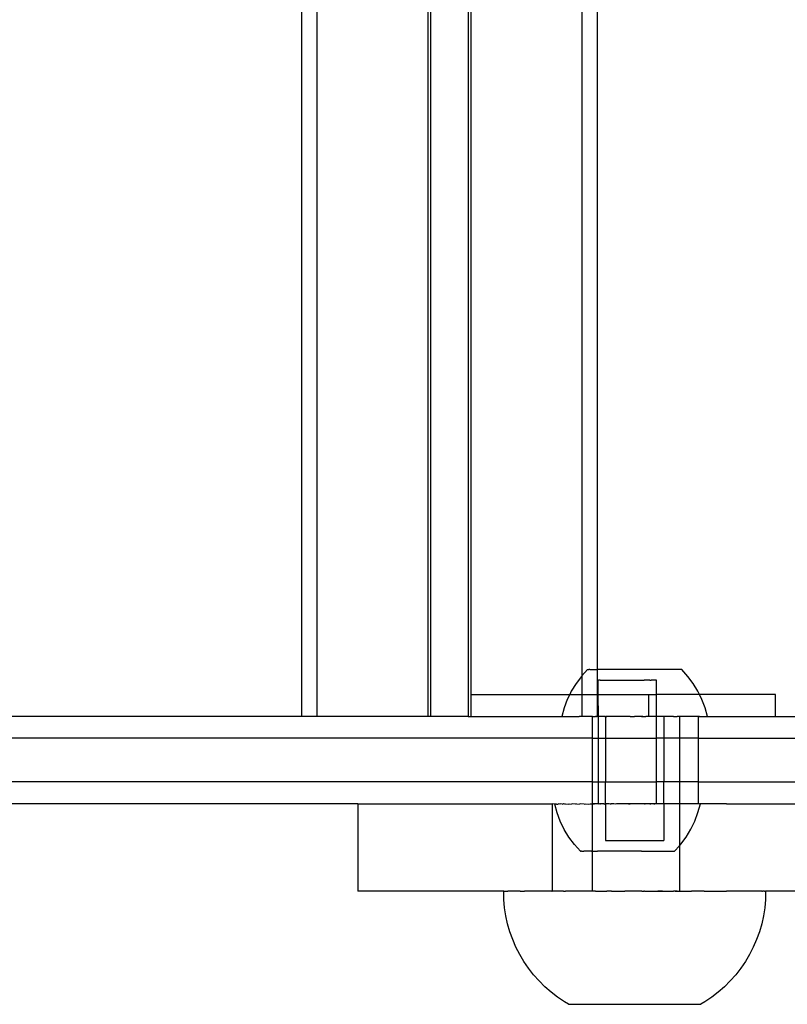
# Model space of a CAD drawing. Extents: x -2633 to 5555, y -3691 to 3918.
# Drawn here: x 3657 to 3762, y 631 to 767 of the extents above; entities that cross this region are included whole.
import ezdxf

# ---------------------------------------------------------------- set-up
doc = ezdxf.new("R2010")
doc.units = 0
doc.layers.get('0').update_dxf_attribs({"linetype": 'CONTINUOUS'})

msp = doc.modelspace()

# ---------------------------------------------------------------- linework, layer by layer
for p, q in [((3695.7, 1133.03), (3695.7, 671.04)), ((3697.8, 1133.03), (3697.8, 671.04)), ((3713.06, 1133.03), (3713.06, 671.04)), ((3713.42, 1133.03), (3713.42, 671.04)), ((3718.6, 1133.03), (3718.6, 671.04)), ((3718.95, 1130.03), (3718.95, 674.04)), ((3734.22, 1127.45), (3734.22, 676.61)), ((3736.31, 1126.6), (3736.31, 677.46)), ((3734.15, 676.54), (3733.41, 675.55)), ((3734.22, 676.61), (3734.15, 676.54)), ((3734.99, 677.46), (3734.22, 676.61)), ((3734.22, 676.61), (3734.22, 674.04)), ((3734.99, 677.46), (3735.17, 677.46)), ((3735.31, 677.46), (3735.17, 677.46)), ((3735.31, 677.46), (3736.31, 677.46)), ((3736.31, 677.46), (3736.31, 674.04)), ((3747.92, 677.46), (3736.31, 677.46)), ((3748.76, 676.54), (3747.92, 677.46)), ((3749.51, 675.55), (3748.76, 676.54)), ((3733.41, 675.55), (3732.76, 674.48)), ((3736.47, 676), (3736.51, 676)), ((3736.47, 674.04), (3736.47, 676)), ((3736.7, 676), (3736.51, 676)), ((3736.7, 676), (3736.82, 676)), ((3736.82, 676), (3737.19, 676)), ((3737.19, 676), (3737.37, 676)), ((3737.37, 676), (3737.9, 676)), ((3737.9, 676), (3738.14, 676)), ((3738.14, 676), (3738.78, 676)), ((3738.78, 676), (3739.06, 676)), ((3739.06, 676), (3739.78, 676)), ((3739.78, 676), (3740.08, 676.01)), ((3740.08, 676.01), (3740.83, 676)), ((3740.83, 676), (3741.12, 676.01)), ((3741.12, 676.01), (3741.84, 676)), ((3741.84, 676), (3742.12, 676.01)), ((3742.12, 676.01), (3742.77, 676)), ((3743.01, 676.01), (3742.77, 676)), ((3743.53, 676), (3743.01, 676.01)), ((3743.53, 676), (3743.72, 676.01)), ((3744.09, 676.01), (3743.72, 676.01)), ((3744.2, 676.01), (3744.09, 676.01)), ((3744.4, 676.01), (3744.2, 676.01)), ((3744.44, 676.01), (3744.4, 676.01)), ((3744.44, 674.04), (3744.44, 676.01)), ((3750.15, 674.48), (3749.51, 675.55)), ((3718.95, 674.04), (3718.95, 671.04)), ((3718.95, 674.04), (3732.54, 674.04)), ((3732.54, 674.04), (3732.21, 673.36)), ((3732.76, 674.48), (3732.54, 674.04)), ((3732.54, 674.04), (3734.22, 674.04)), ((3734.22, 674.04), (3734.22, 671.04)), ((3734.22, 674.04), (3736.31, 674.04)), ((3736.31, 674.04), (3736.31, 671.04)), ((3736.31, 674.04), (3736.47, 674.04)), ((3736.47, 674.04), (3743.42, 674.04)), ((3736.48, 671), (3736.47, 674.04)), ((3743.42, 671.04), (3743.42, 674.04)), ((3743.42, 674.04), (3744.44, 674.04)), ((3750.37, 674.04), (3744.44, 674.04)), ((3744.44, 671), (3744.44, 674.04)), ((3750.37, 674.04), (3750.15, 674.48)), ((3750.7, 673.36), (3750.37, 674.04)), ((3760.78, 674.04), (3750.37, 674.04)), ((3760.78, 671.04), (3760.78, 674.04)), ((3732.21, 673.36), (3731.78, 672.2)), ((3751.13, 672.2), (3750.7, 673.36)), ((3695.7, 671.04), (3554.39, 671.04)), ((3697.8, 671.04), (3695.7, 671.04)), ((3713.06, 671.04), (3697.8, 671.04)), ((3713.42, 671.04), (3713.06, 671.04)), ((3718.6, 671.04), (3713.42, 671.04)), ((3718.6, 671.04), (3718.95, 671.04)), ((3718.95, 671.04), (3731.46, 671)), ((3731.78, 672.2), (3731.46, 671)), ((3731.46, 671), (3733.85, 671)), ((3734.22, 671.04), (3733.85, 671)), ((3734.39, 671), (3734.22, 671.04)), ((3735.63, 671), (3734.39, 671)), ((3735.67, 671.03), (3735.63, 671.03)), ((3735.63, 671.03), (3735.63, 671)), ((3735.67, 671.03), (3735.63, 671)), ((3735.63, 671), (3735.63, 668.03)), ((3735.67, 671.03), (3736.08, 671.03)), ((3736.24, 671.03), (3736.08, 671.03)), ((3736.23, 671), (3736.08, 671.03)), ((3736.23, 671), (3736.31, 671.04)), ((3736.31, 671.04), (3736.24, 671.03)), ((3736.42, 671.03), (3736.31, 671.04)), ((3736.48, 671), (3736.42, 671.03)), ((3736.63, 671.03), (3736.48, 671)), ((3736.48, 668.03), (3736.48, 671)), ((3736.86, 671.03), (3736.63, 671.03)), ((3736.92, 671), (3736.86, 671.03)), ((3737.11, 671.03), (3736.92, 671)), ((3737.38, 671.03), (3737.11, 671.03)), ((3737.38, 671.03), (3737.46, 671)), ((3737.59, 671), (3737.46, 671)), ((3737.46, 671), (3737.46, 668.03)), ((3737.59, 671), (3737.63, 671)), ((3737.66, 671.03), (3737.63, 671)), ((3737.97, 671.03), (3737.66, 671.03)), ((3737.99, 671), (3737.97, 671.03)), ((3738.29, 671.03), (3737.99, 671)), ((3738.37, 671), (3738.29, 671.03)), ((3738.62, 671.03), (3738.37, 671)), ((3738.63, 671), (3738.37, 671)), ((3738.96, 671.03), (3738.62, 671.03)), ((3738.96, 671.03), (3738.63, 671)), ((3739.12, 671), (3738.96, 671.03)), ((3739.32, 671.03), (3739.12, 671)), ((3739.46, 671), (3739.32, 671.03)), ((3739.69, 671.03), (3739.46, 671)), ((3739.89, 671), (3739.69, 671.03)), ((3740.07, 671.03), (3739.89, 671)), ((3740.42, 671), (3740.07, 671.03)), ((3740.45, 671.03), (3740.42, 671)), ((3740.67, 671), (3740.45, 671.03)), ((3740.84, 671.03), (3740.67, 671)), ((3740.84, 671.03), (3741.42, 671.03)), ((3741.46, 671), (3741.42, 671.03)), ((3741.62, 671.03), (3741.46, 671)), ((3742.01, 671.03), (3741.62, 671.03)), ((3742.24, 671), (3742.01, 671.03)), ((3742.4, 671.03), (3742.24, 671)), ((3742.4, 671.03), (3742.49, 671)), ((3742.6, 671.03), (3742.4, 671.03)), ((3742.49, 671), (3742.6, 671.03)), ((3742.6, 671.03), (3742.98, 671.03)), ((3743.02, 671), (3742.98, 671.03)), ((3743.17, 671.03), (3743.02, 671)), ((3743.42, 671.04), (3743.17, 671.03)), ((3743.46, 671), (3743.42, 671.04)), ((3743.55, 671.03), (3743.46, 671)), ((3743.79, 671), (3743.55, 671.03)), ((3743.91, 671.03), (3743.79, 671)), ((3744.27, 671.03), (3743.91, 671.03)), ((3744.29, 671), (3743.91, 671.03)), ((3744.44, 671), (3744.27, 671.03)), ((3744.44, 671), (3744.29, 671)), ((3744.55, 671), (3744.44, 671)), ((3744.44, 668.03), (3744.44, 671)), ((3744.62, 671.03), (3744.55, 671)), ((3744.92, 671), (3744.62, 671.03)), ((3744.95, 671.03), (3744.92, 671)), ((3745.27, 671.03), (3744.95, 671.03)), ((3745.28, 671), (3744.95, 671.03)), ((3745.32, 671), (3745.27, 671.03)), ((3745.32, 671), (3745.28, 671)), ((3745.46, 671), (3745.32, 671)), ((3745.57, 671.03), (3745.46, 671)), ((3745.46, 671), (3745.46, 668.03)), ((3745.86, 671.03), (3745.57, 671.03)), ((3746, 671), (3745.86, 671.03)), ((3746.13, 671.03), (3746, 671)), ((3746.61, 671.03), (3746.13, 671.03)), ((3746.68, 671), (3746.61, 671.03)), ((3746.81, 671.03), (3746.68, 671)), ((3746.81, 671.03), (3747.3, 671.03)), ((3747.33, 671), (3747.3, 671.03)), ((3747.41, 671.03), (3747.33, 671)), ((3747.57, 671.03), (3747.41, 671.03)), ((3747.61, 671.03), (3747.57, 671.03)), ((3747.61, 671), (3747.57, 671.03)), ((3747.61, 671.03), (3747.61, 671)), ((3747.61, 671), (3747.61, 668.03)), ((3750.17, 671), (3747.61, 671)), ((3750.17, 671.03), (3750.17, 671)), ((3750.17, 671.03), (3750.37, 671)), ((3750.37, 671), (3750.17, 671)), ((3750.17, 671), (3750.17, 668.03)), ((3750.37, 671), (3751.46, 671)), ((3751.46, 671), (3751.13, 672.2)), ((3751.46, 671), (3753.96, 671.03)), ((3753.96, 671.03), (3760.78, 671.04)), ((3760.78, 671.04), (3767.92, 671.03)), ((3735.63, 668.03), (3538.06, 668.03)), ((3735.63, 668.03), (3735.63, 662.03)), ((3735.63, 668.03), (3736.48, 668.03)), ((3736.49, 662.03), (3736.48, 668.03)), ((3736.48, 668.03), (3737.46, 668.03)), ((3737.46, 668.03), (3737.46, 662.03)), ((3737.46, 668.03), (3744.44, 668.03)), ((3744.45, 662.03), (3744.44, 668.03)), ((3745.46, 668.03), (3744.44, 668.03)), ((3745.46, 668.03), (3745.46, 662.03)), ((3747.61, 668.03), (3745.46, 668.03)), ((3747.61, 668.03), (3747.61, 662.03)), ((3750.17, 668.03), (3747.61, 668.03)), ((3750.17, 668.03), (3767.92, 668.03)), ((3750.17, 668.03), (3750.17, 662.03)), ((3735.63, 662.03), (3538.07, 662.03)), ((3735.63, 662.03), (3735.63, 659.03)), ((3735.63, 662.03), (3736.49, 662.03)), ((3736.49, 662.03), (3737.46, 662.03)), ((3736.49, 659), (3736.49, 662.03)), ((3737.46, 662.03), (3744.45, 662.03)), ((3737.46, 658.99), (3737.46, 662.03)), ((3744.45, 659.01), (3744.45, 662.03)), ((3745.46, 662.03), (3744.45, 662.03)), ((3747.61, 662.03), (3745.46, 662.03)), ((3745.46, 659), (3745.46, 662.03)), ((3747.61, 662.03), (3747.61, 659.03)), ((3750.17, 662.03), (3747.61, 662.03)), ((3750.17, 662.03), (3767.92, 662.03)), ((3750.17, 662.03), (3750.17, 659.03)), ((3703.44, 659.03), (3544.09, 659.01)), ((3703.44, 659.03), (3703.44, 647.03)), ((3703.44, 659.03), (3730.15, 659.03)), ((3730.15, 659.03), (3730.15, 647.03)), ((3730.48, 658.99), (3730.15, 659.03)), ((3730.8, 657.79), (3730.48, 658.99)), ((3730.48, 658.99), (3730.52, 658.99)), ((3730.58, 658.99), (3730.52, 658.99)), ((3730.62, 658.99), (3730.58, 658.99)), ((3730.73, 658.99), (3730.62, 658.99)), ((3730.73, 658.99), (3730.78, 658.99)), ((3730.78, 658.99), (3730.93, 658.99)), ((3730.93, 658.99), (3731, 659)), ((3731.19, 658.99), (3731, 659)), ((3731.28, 659), (3731.19, 658.99)), ((3731.52, 658.99), (3731.28, 659)), ((3731.52, 658.99), (3731.62, 659)), ((3731.69, 659.03), (3731.62, 659)), ((3731.89, 658.99), (3731.69, 659.03)), ((3731.89, 658.99), (3732.01, 659)), ((3732.01, 659), (3732.32, 658.99)), ((3732.32, 658.99), (3732.45, 659)), ((3732.45, 659), (3732.8, 658.99)), ((3732.95, 659), (3732.8, 658.99)), ((3733.33, 658.99), (3732.95, 659)), ((3733.49, 659), (3733.33, 658.99)), ((3733.49, 659), (3733.9, 658.99)), ((3734.07, 659), (3733.9, 658.99)), ((3734.51, 658.99), (3734.07, 659)), ((3734.51, 658.99), (3734.69, 659)), ((3734.69, 659), (3735.15, 658.99)), ((3735.15, 658.99), (3735.35, 659)), ((3735.35, 659), (3735.63, 659)), ((3735.63, 659), (3735.61, 652.53)), ((3735.67, 659.03), (3735.63, 659.03)), ((3735.63, 659.03), (3735.63, 659)), ((3735.63, 659), (3735.67, 659.03)), ((3735.82, 659.03), (3735.67, 659.03)), ((3735.94, 659.03), (3735.82, 659.03)), ((3735.82, 659.03), (3735.84, 658.99)), ((3735.84, 658.99), (3735.94, 659.03)), ((3736.04, 659.01), (3735.94, 659.03)), ((3736.08, 659.03), (3736.04, 659.01)), ((3736.42, 659.03), (3736.08, 659.03)), ((3736.49, 659), (3736.42, 659.03)), ((3736.49, 659), (3736.54, 658.99)), ((3736.63, 659.03), (3736.54, 658.99)), ((3736.72, 659), (3736.63, 659.03)), ((3736.72, 659), (3736.76, 659.01)), ((3736.84, 659), (3736.76, 659.01)), ((3736.86, 659.03), (3736.84, 659)), ((3737.11, 659.03), (3736.84, 659)), ((3737.11, 659.03), (3736.86, 659.03)), ((3737.21, 659), (3737.11, 659.03)), ((3737.28, 658.99), (3737.21, 659)), ((3737.38, 659.03), (3737.28, 658.99)), ((3737.28, 658.99), (3737.39, 659)), ((3737.39, 659), (3737.38, 659.03)), ((3737.46, 658.99), (3737.39, 659)), ((3737.5, 659.01), (3737.46, 658.99)), ((3737.46, 658.99), (3737.46, 654)), ((3737.66, 659.03), (3737.5, 659.01)), ((3737.92, 659), (3737.66, 659.03)), ((3737.97, 659.03), (3737.92, 659)), ((3738.03, 658.99), (3737.97, 659.03)), ((3738.16, 659), (3738.03, 658.99)), ((3738.16, 659), (3738.25, 659.01)), ((3738.29, 659.03), (3738.25, 659.01)), ((3738.62, 659.03), (3738.29, 659.03)), ((3738.8, 658.99), (3738.62, 659.03)), ((3738.96, 659.03), (3738.8, 658.99)), ((3739.03, 659.01), (3738.96, 659.03)), ((3739.08, 659), (3739.03, 659.01)), ((3739.32, 659.03), (3739.08, 659)), ((3739.5, 659.01), (3739.32, 659.03)), ((3739.58, 659), (3739.5, 659.01)), ((3739.69, 659.03), (3739.58, 659)), ((3739.81, 659.01), (3739.69, 659.03)), ((3740.07, 659.03), (3739.81, 659.01)), ((3740.1, 659.01), (3740.07, 659.03)), ((3740.12, 659.03), (3740.07, 659.03)), ((3740.36, 659), (3740.1, 659.01)), ((3740.36, 659), (3740.12, 659.03)), ((3740.45, 659.03), (3740.36, 659)), ((3740.59, 659.01), (3740.45, 659.03)), ((3740.84, 659.03), (3740.59, 659.01)), ((3740.59, 659.01), (3740.84, 659)), ((3741.15, 659), (3740.84, 659.03)), ((3741.15, 659), (3740.84, 659)), ((3741.23, 659.03), (3741.15, 659)), ((3741.38, 659.01), (3741.23, 659.03)), ((3741.42, 659.03), (3741.38, 659.01)), ((3741.46, 659), (3741.42, 659.03)), ((3741.62, 659.03), (3741.46, 659)), ((3741.86, 659), (3741.62, 659.03)), ((3741.93, 659), (3741.86, 659)), ((3742.01, 659.03), (3741.93, 659)), ((3742.15, 659.01), (3742.01, 659.03)), ((3742.4, 659.03), (3742.15, 659.01)), ((3742.6, 659.03), (3742.4, 659.03)), ((3742.7, 659), (3742.6, 659.03)), ((3742.79, 659.03), (3742.6, 659.03)), ((3742.79, 659.03), (3742.7, 659)), ((3742.79, 659), (3742.7, 659)), ((3742.92, 659.01), (3742.79, 659.03)), ((3742.79, 659), (3742.92, 659.01)), ((3742.98, 659.03), (3742.92, 659.01)), ((3743.02, 659.01), (3742.98, 659.03)), ((3743.17, 659.03), (3743.02, 659.01)), ((3743.46, 659), (3743.17, 659.03)), ((3743.55, 659.03), (3743.46, 659)), ((3743.55, 659.01), (3743.46, 659)), ((3743.68, 659.01), (3743.55, 659.03)), ((3743.55, 659.01), (3743.68, 659.01)), ((3743.73, 659.01), (3743.68, 659.01)), ((3743.91, 659.03), (3743.73, 659.01)), ((3744.11, 659.01), (3743.91, 659.03)), ((3744.11, 659.01), (3744.22, 659.01)), ((3744.2, 659), (3744.11, 659.01)), ((3744.22, 659.01), (3744.2, 659)), ((3744.27, 659.03), (3744.22, 659.01)), ((3744.41, 659.01), (3744.27, 659.03)), ((3744.45, 659.01), (3744.41, 659.01)), ((3744.62, 659.03), (3744.45, 659.01)), ((3744.91, 659), (3744.62, 659.03)), ((3744.95, 659.03), (3744.91, 659)), ((3745.12, 659.02), (3744.95, 659.03)), ((3745.27, 659.03), (3745.12, 659.02)), ((3745.46, 659), (3745.27, 659.03)), ((3745.57, 659.03), (3745.46, 659)), ((3745.46, 659), (3745.46, 654)), ((3745.6, 659), (3745.57, 659.03)), ((3745.8, 659.02), (3745.6, 659)), ((3745.86, 659.03), (3745.8, 659.02)), ((3746.13, 659.03), (3745.86, 659.03)), ((3746.26, 659), (3746.13, 659.03)), ((3746.38, 659.03), (3746.26, 659)), ((3746.45, 659.02), (3746.38, 659.03)), ((3746.61, 659.03), (3746.45, 659.02)), ((3746.81, 659.03), (3746.61, 659.03)), ((3746.88, 659.01), (3746.81, 659.03)), ((3747, 659.03), (3746.88, 659.01)), ((3747.06, 659.02), (3747, 659.03)), ((3747.16, 659.03), (3747.06, 659.02)), ((3747.41, 659.03), (3747.16, 659.03)), ((3747.47, 659.01), (3747.41, 659.03)), ((3747.5, 659.03), (3747.47, 659.01)), ((3747.57, 659.03), (3747.5, 659.03)), ((3747.61, 659.03), (3747.57, 659.03)), ((3747.63, 659.02), (3747.57, 659.03)), ((3747.61, 659.03), (3747.61, 653.27)), ((3748.01, 659.01), (3747.63, 659.02)), ((3748.15, 659.02), (3748.01, 659.01)), ((3748.5, 659.01), (3748.15, 659.02)), ((3748.63, 659.02), (3748.5, 659.01)), ((3748.94, 659.01), (3748.63, 659.02)), ((3749.06, 659.02), (3748.94, 659.01)), ((3749.28, 659.03), (3749.06, 659.02)), ((3749.33, 659.01), (3749.28, 659.03)), ((3749.44, 659.02), (3749.33, 659.01)), ((3749.67, 659.01), (3749.44, 659.02)), ((3749.76, 659.02), (3749.67, 659.01)), ((3749.95, 659.01), (3749.76, 659.02)), ((3750.02, 659.02), (3749.95, 659.01)), ((3750.17, 659.03), (3750.02, 659.02)), ((3750.15, 657.81), (3750.48, 659.01)), ((3750.23, 659.02), (3750.17, 659.03)), ((3750.34, 659.01), (3750.23, 659.02)), ((3750.37, 659.02), (3750.34, 659.01)), ((3750.37, 659.02), (3750.44, 659.01)), ((3750.48, 659.01), (3750.44, 659.01)), ((3754.09, 659.03), (3750.48, 659.01)), ((3754.09, 659.03), (3767.92, 659.03)), ((3731.24, 656.63), (3730.8, 657.79)), ((3749.72, 656.65), (3750.15, 657.81)), ((3731.78, 655.51), (3731.24, 656.63)), ((3749.18, 655.53), (3749.72, 656.65)), ((3732.43, 654.45), (3731.78, 655.51)), ((3748.53, 654.46), (3749.18, 655.53)), ((3733.18, 653.45), (3732.43, 654.45)), ((3734.02, 652.53), (3733.18, 653.45)), ((3737.46, 654), (3745.46, 654)), ((3747.61, 653.27), (3747.79, 653.47)), ((3747.79, 653.47), (3748.53, 654.46)), ((3734.02, 652.53), (3734.04, 652.53)), ((3734.09, 652.53), (3734.02, 652.53)), ((3734.04, 652.53), (3734.09, 652.53)), ((3734.18, 652.53), (3734.09, 652.53)), ((3734.18, 652.53), (3734.21, 652.53)), ((3734.21, 652.53), (3734.31, 652.53)), ((3734.31, 652.53), (3734.36, 652.53)), ((3734.36, 652.53), (3734.48, 652.53)), ((3734.54, 652.53), (3734.48, 652.53)), ((3734.69, 652.53), (3734.54, 652.53)), ((3734.76, 652.53), (3734.69, 652.53)), ((3734.93, 652.53), (3734.76, 652.53)), ((3735.01, 652.53), (3734.93, 652.53)), ((3735.21, 652.53), (3735.01, 652.53)), ((3735.3, 652.53), (3735.21, 652.53)), ((3735.52, 652.53), (3735.3, 652.53)), ((3735.52, 652.53), (3735.61, 652.53)), ((3735.61, 652.53), (3735.63, 647.03)), ((3735.61, 652.53), (3735.86, 652.53)), ((3735.86, 652.53), (3735.96, 652.53)), ((3735.96, 652.53), (3736.23, 652.53)), ((3736.23, 652.53), (3736.34, 652.54)), ((3736.62, 652.53), (3736.34, 652.54)), ((3736.74, 652.54), (3736.62, 652.53)), ((3737.04, 652.53), (3736.74, 652.54)), ((3737.17, 652.54), (3737.04, 652.53)), ((3737.48, 652.53), (3737.17, 652.54)), ((3737.61, 652.54), (3737.48, 652.53)), ((3737.94, 652.53), (3737.61, 652.54)), ((3738.08, 652.54), (3737.94, 652.53)), ((3738.42, 652.53), (3738.08, 652.54)), ((3738.56, 652.54), (3738.42, 652.53)), ((3738.9, 652.53), (3738.56, 652.54)), ((3739.05, 652.54), (3738.9, 652.53)), ((3739.4, 652.53), (3739.05, 652.54)), ((3739.55, 652.54), (3739.4, 652.53)), ((3739.9, 652.53), (3739.55, 652.54)), ((3740.05, 652.54), (3739.9, 652.53)), ((3740.41, 652.53), (3740.05, 652.54)), ((3740.56, 652.54), (3740.41, 652.53)), ((3740.92, 652.53), (3740.56, 652.54)), ((3741.06, 652.54), (3740.92, 652.53)), ((3741.42, 652.53), (3741.06, 652.54)), ((3741.57, 652.54), (3741.42, 652.53)), ((3741.92, 652.53), (3741.57, 652.54)), ((3742.07, 652.54), (3741.92, 652.53)), ((3742.41, 652.53), (3742.07, 652.54)), ((3742.41, 652.53), (3742.55, 652.54)), ((3742.55, 652.54), (3742.89, 652.53)), ((3742.89, 652.53), (3743.03, 652.54)), ((3743.03, 652.54), (3743.35, 652.54)), ((3743.35, 652.54), (3743.49, 652.54)), ((3743.49, 652.54), (3743.8, 652.54)), ((3743.8, 652.54), (3743.93, 652.54)), ((3743.93, 652.54), (3744.23, 652.54)), ((3744.23, 652.54), (3744.34, 652.54)), ((3744.34, 652.54), (3744.63, 652.54)), ((3744.63, 652.54), (3744.74, 652.54)), ((3744.74, 652.54), (3745, 652.54)), ((3745, 652.54), (3745.11, 652.54)), ((3745.11, 652.54), (3745.35, 652.54)), ((3745.35, 652.54), (3745.45, 652.54)), ((3745.45, 652.54), (3745.67, 652.54)), ((3745.67, 652.54), (3745.76, 652.54)), ((3745.76, 652.54), (3745.96, 652.54)), ((3745.96, 652.54), (3746.04, 652.54)), ((3746.04, 652.54), (3746.21, 652.54)), ((3746.21, 652.54), (3746.28, 652.54)), ((3746.28, 652.54), (3746.43, 652.54)), ((3746.43, 652.54), (3746.49, 652.54)), ((3746.49, 652.54), (3746.61, 652.54)), ((3746.61, 652.54), (3746.66, 652.54)), ((3746.66, 652.54), (3746.75, 652.54)), ((3746.75, 652.54), (3746.79, 652.54)), ((3746.79, 652.54), (3746.88, 652.54)), ((3746.88, 652.54), (3746.94, 652.54)), ((3746.94, 652.54), (3747.61, 653.27)), ((3747.61, 653.27), (3747.61, 647.03)), ((3722.8, 647.03), (3703.44, 647.03)), ((3723.46, 647.01), (3722.8, 647.03)), ((3723.46, 647.01), (3723.48, 647.01)), ((3723.49, 647.01), (3723.46, 647.01)), ((3723.48, 645.88), (3723.48, 647.01)), ((3723.48, 647.01), (3724.06, 647.01)), ((3724.14, 647.03), (3724.06, 647.01)), ((3724.08, 647.01), (3724.06, 647.01)), ((3724.14, 647.03), (3724.08, 647.01)), ((3724.67, 647.01), (3724.14, 647.03)), ((3725.75, 647.01), (3724.67, 647.01)), ((3725.75, 647.01), (3726.35, 647.03)), ((3726.81, 647.01), (3726.35, 647.03)), ((3726.98, 647.01), (3726.81, 647.01)), ((3727.8, 647.03), (3726.98, 647.01)), ((3728.24, 647.01), (3727.8, 647.03)), ((3730.1, 647.01), (3728.24, 647.01)), ((3730.1, 647.01), (3730.15, 647.03)), ((3731.69, 647.03), (3730.15, 647.03)), ((3731.69, 647.03), (3731.94, 647.01)), ((3733.92, 647.01), (3731.94, 647.01)), ((3735.63, 647.03), (3733.92, 647.01)), ((3735.73, 647.03), (3735.63, 647.03)), ((3735.8, 647.03), (3735.73, 647.03)), ((3735.76, 647.01), (3735.73, 647.03)), ((3735.8, 647.03), (3735.76, 647.01)), ((3735.94, 647.03), (3735.8, 647.03)), ((3736.03, 647.01), (3735.94, 647.03)), ((3736.08, 647.03), (3736.03, 647.01)), ((3736.08, 647.03), (3737.66, 647.03)), ((3737.94, 647.01), (3737.66, 647.03)), ((3737.97, 647.03), (3737.94, 647.01)), ((3738.23, 647.01), (3737.97, 647.03)), ((3738.29, 647.03), (3738.23, 647.01)), ((3738.29, 647.03), (3740.12, 647.03)), ((3740.18, 647.01), (3740.12, 647.03)), ((3740.45, 647.03), (3740.18, 647.01)), ((3740.47, 647.01), (3740.18, 647.01)), ((3740.84, 647.03), (3740.45, 647.03)), ((3740.84, 647.03), (3740.47, 647.01)), ((3741.23, 647.03), (3740.84, 647.03)), ((3741.44, 647.01), (3741.23, 647.03)), ((3741.62, 647.03), (3741.44, 647.01)), ((3742.4, 647.03), (3741.62, 647.03)), ((3742.44, 647.01), (3742.4, 647.03)), ((3742.44, 647.01), (3742.73, 647.01)), ((3742.79, 647.03), (3742.73, 647.01)), ((3742.79, 647.03), (3744.62, 647.03)), ((3744.69, 647.01), (3744.62, 647.03)), ((3744.95, 647.03), (3744.69, 647.01)), ((3744.69, 647.01), (3744.97, 647.01)), ((3745.27, 647.03), (3744.95, 647.03)), ((3744.97, 647.01), (3745.27, 647.03)), ((3745.27, 647.03), (3746.81, 647.03)), ((3746.88, 647.01), (3746.81, 647.03)), ((3747, 647.03), (3746.88, 647.01)), ((3747, 647.03), (3747.15, 647.01)), ((3747.3, 647.03), (3747, 647.03)), ((3747.15, 647.01), (3747.3, 647.03)), ((3747.3, 647.03), (3747.61, 647.03)), ((3747.61, 647.03), (3748.99, 647.01)), ((3748.99, 647.01), (3749.25, 647.01)), ((3749.25, 647.01), (3749.28, 647.03)), ((3750.98, 647.01), (3749.28, 647.03)), ((3750.98, 647.01), (3753.04, 647.01)), ((3753.04, 647.01), (3754.09, 647.03)), ((3754.48, 647.01), (3754.09, 647.03)), ((3758.93, 647.01), (3754.48, 647.01)), ((3758.93, 647.01), (3759.02, 647.03)), ((3759.3, 647.01), (3759.02, 647.03)), ((3759.3, 647.01), (3759.42, 647.01)), ((3759.42, 647.01), (3759.43, 645.88)), ((3759.46, 647.01), (3759.42, 647.01)), ((3764.05, 647.03), (3759.46, 647.01)), ((3723.59, 644.75), (3723.48, 645.88)), ((3759.43, 645.88), (3759.32, 644.75)), ((3723.77, 643.64), (3723.59, 644.75)), ((3759.32, 644.75), (3759.15, 643.64)), ((3724.01, 642.53), (3723.77, 643.64)), ((3759.15, 643.64), (3758.9, 642.53)), ((3724.33, 641.45), (3724.01, 642.53)), ((3724.71, 640.38), (3724.33, 641.45)), ((3758.58, 641.45), (3758.2, 640.38)), ((3758.9, 642.53), (3758.58, 641.45)), ((3725.16, 639.35), (3724.71, 640.38)), ((3758.2, 640.38), (3757.75, 639.35)), ((3725.68, 638.34), (3725.16, 639.35)), ((3757.75, 639.35), (3757.24, 638.34)), ((3726.25, 637.36), (3725.68, 638.34)), ((3726.89, 636.43), (3726.25, 637.36)), ((3756.66, 637.36), (3756.03, 636.43)), ((3757.24, 638.34), (3756.66, 637.36)), ((3727.58, 635.54), (3726.89, 636.43)), ((3756.03, 636.43), (3755.33, 635.54)), ((3728.33, 634.69), (3727.58, 635.54)), ((3729.13, 633.89), (3728.33, 634.69)), ((3754.58, 634.69), (3753.78, 633.89)), ((3755.33, 635.54), (3754.58, 634.69)), ((3729.98, 633.14), (3729.13, 633.89)), ((3730.87, 632.45), (3729.98, 633.14)), ((3752.94, 633.14), (3752.04, 632.45)), ((3753.78, 633.89), (3752.94, 633.14)), ((3731.81, 631.81), (3730.87, 632.45)), ((3732.37, 631.48), (3731.81, 631.81)), ((3751.11, 631.81), (3750.55, 631.48)), ((3752.04, 632.45), (3751.11, 631.81)), ((3732.37, 631.48), (3750.55, 631.48))]:
    msp.add_line(p, q)

doc.saveas('drawing.dxf')
